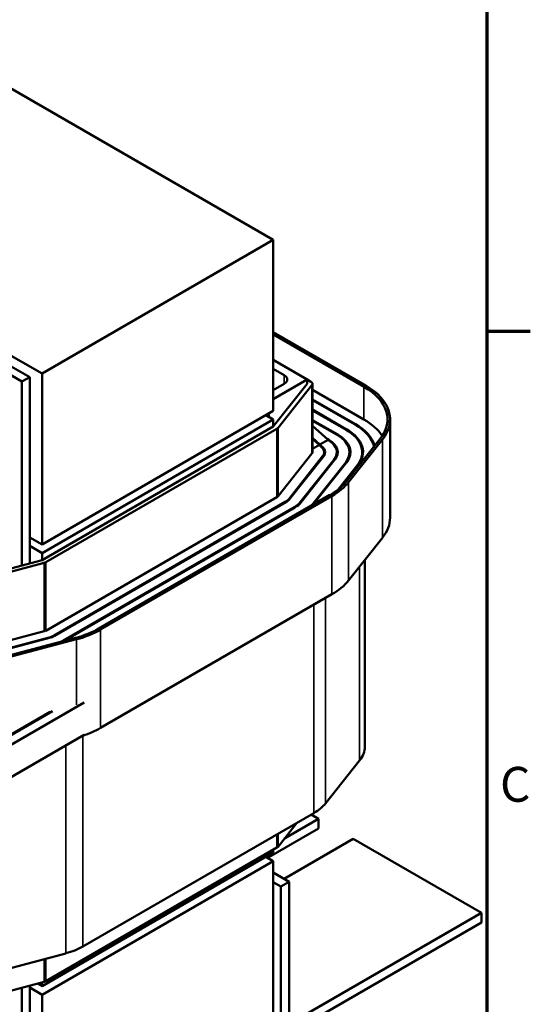
# Model space of a CAD drawing. Units: inches. Extents: x 1.2 to 53.8, y 0.6 to 41.9.
# Drawn here: x 47.8 to 53.6, y 24.2 to 35.4 of the extents above; entities that cross this region are included whole.
import ezdxf

# ---------------------------------------------------------------- set-up
doc = ezdxf.new("R2010")
doc.units = ezdxf.units.IN
doc.header["$LTSCALE"] = 2.5
doc.header["$MEASUREMENT"] = 0
doc.layers.get('0').update_dxf_attribs({"lineweight": 25})
for name, color, linetype, lineweight in [('Border (ANSI)', 7, 'Continuous', 70), ('Visible (ANSI)', 7, 'Continuous', 50), ('Visible Narrow (ANSI)', 7, 'Continuous', 35)]:
    doc.layers.add(name, color=color, linetype=linetype, lineweight=lineweight)
doc.styles.add('Note Text (ANSI)', font='tahoma.ttf')

# ---------------------------------------------------------------- blocks, each defined once
blk = doc.blocks.new('Borders Default Border')
at = {"layer": 'Border (ANSI)'}
blk.add_line((21.25, 12.75), (21.45, 12.75), dxfattribs=at)
at = {"layer": 'Border (ANSI)', "flags": 128}
blk.add_lwpolyline([(0.75, 0.5), (0.75, 16.5), (21.25, 16.5), (21.25, 0.5), (0.75, 0.5)], dxfattribs=at)
at = {"layer": 'Border (ANSI)', "insert": (21.311, 10.5421), "char_height": 0.16, "attachment_point": 7, "style": 'Note Text (ANSI)'}
blk.add_mtext('C', dxfattribs=at)

msp = doc.modelspace()

# ---------------------------------------------------------------- linework, layer by layer
at = {"layer": 'Visible (ANSI)'}
for p, q in [((50.678, 32.92), (42.193, 37.819)), ((48.026, 31.389), (50.678, 32.92)), ((50.678, 30.96), (50.678, 32.92)), ((51.738, 31.25), (50.678, 31.863)), ((50.678, 31.838), (51.717, 31.238)), ((47.62, 31.624), (48.026, 31.389)), ((47.885, 31.348), (47.62, 31.501)), ((50.678, 31.544), (51.067, 31.32)), ((47.796, 31.297), (47.62, 31.399)), ((48.026, 31.389), (48.026, 29.429)), ((50.802, 31.371), (50.678, 31.442)), ((47.796, 31.297), (47.885, 31.348)), ((47.796, 29.189), (47.796, 31.297)), ((47.885, 29.212), (47.885, 31.348)), ((51.067, 31.32), (50.678, 31.095)), ((51.067, 31.271), (50.678, 30.781)), ((50.678, 31.197), (50.802, 31.269)), ((51.067, 31.271), (51.067, 31.32)), ((51.109, 31.295), (51.067, 31.32)), ((51.127, 30.487), (51.127, 31.271)), ((50.732, 30.766), (51.121, 31.256)), ((51.127, 31.203), (51.717, 30.862)), ((51.622, 30.807), (51.127, 31.093)), ((51.127, 31.085), (51.615, 30.803)), ((48.026, 29.429), (50.678, 30.96)), ((50.625, 30.893), (50.625, 30.93)), ((51.519, 30.748), (51.127, 30.975)), ((51.127, 30.966), (51.512, 30.744)), ((50.678, 30.862), (48.026, 29.331)), ((50.593, 30.911), (50.678, 30.862)), ((50.678, 30.862), (50.678, 30.781)), ((51.417, 30.689), (51.127, 30.856)), ((51.127, 30.848), (51.41, 30.685)), ((52.017, 29.736), (52.017, 30.862)), ((50.678, 30.781), (48.026, 29.25)), ((48.069, 29.225), (50.72, 30.756)), ((51.127, 30.788), (51.307, 30.63)), ((51.212, 30.575), (51.127, 30.65)), ((51.127, 30.639), (51.205, 30.571)), ((51.179, 30.593), (51.212, 30.575)), ((51.309, 30.629), (51.213, 30.574)), ((51.314, 30.63), (51.295, 30.641)), ((51.305, 30.627), (51.307, 30.626)), ((51.903, 30.641), (51.514, 30.151)), ((51.541, 30.144), (51.93, 30.634)), ((50.732, 29.982), (51.121, 30.472)), ((51.206, 30.57), (51.127, 30.524)), ((51.212, 30.57), (51.193, 30.581)), ((51.203, 30.567), (51.205, 30.566)), ((51.262, 30.45), (51.262, 30.487)), ((51.407, 30.439), (51.407, 30.487)), ((51.552, 30.43), (51.552, 30.487)), ((51.697, 30.422), (51.697, 30.487)), ((51.244, 30.44), (50.855, 29.95)), ((50.864, 29.948), (51.253, 30.437)), ((51.376, 30.405), (50.987, 29.915)), ((50.996, 29.913), (51.385, 30.403)), ((51.508, 30.37), (51.119, 29.88)), ((51.133, 29.884), (51.517, 30.368)), ((51.639, 30.335), (51.42, 30.058)), ((51.453, 30.086), (51.649, 30.333)), ((48.069, 28.441), (50.72, 29.972)), ((50.816, 29.917), (48.164, 28.386)), ((48.171, 28.382), (50.823, 29.913)), ((51.328, 29.997), (48.677, 28.466)), ((48.698, 28.454), (51.35, 29.985)), ((50.918, 29.858), (48.267, 28.327)), ((48.274, 28.323), (50.925, 29.854)), ((48.026, 29.429), (47.885, 29.511)), ((51.541, 29.017), (51.93, 29.507)), ((48.026, 29.331), (47.885, 29.413)), ((48.026, 29.25), (47.178, 29.025)), ((48.026, 29.25), (48.026, 29.331)), ((51.727, 27.111), (51.727, 29.251)), ((47.203, 28.994), (48.051, 29.218)), ((48.698, 27.327), (51.35, 28.858)), ((47.203, 28.21), (48.051, 28.434)), ((48.107, 28.364), (47.259, 28.139)), ((47.263, 28.134), (48.112, 28.358)), ((48.409, 28.359), (47.561, 28.134)), ((47.573, 28.118), (48.422, 28.343)), ((48.509, 27.618), (46.326, 26.357)), ((48.12, 27.512), (46.223, 26.417)), ((48.146, 27.519), (46.23, 26.412)), ((48.509, 27.247), (46.326, 25.986)), ((51.278, 26.462), (51.667, 26.952)), ((48.493, 24.82), (51.144, 26.351)), ((51.112, 26.333), (51.197, 26.284)), ((50.732, 25.965), (50.949, 26.238)), ((51.197, 26.284), (50.806, 26.058)), ((51.197, 26.174), (51.197, 26.284)), ((51.197, 26.174), (50.625, 25.844)), ((50.802, 25.597), (51.594, 26.054)), ((51.594, 26.054), (53.064, 25.206)), ((48.026, 24.367), (50.678, 25.898)), ((48.069, 24.424), (50.72, 25.955)), ((50.678, 25.8), (50.593, 25.849)), ((50.625, 25.831), (50.625, 25.867)), ((50.678, 25.931), (50.678, 25.898)), ((48.026, 24.269), (50.678, 25.8)), ((50.678, 23.84), (50.678, 25.8)), ((50.861, 25.563), (50.678, 25.669)), ((50.766, 25.508), (50.678, 25.559)), ((50.766, 25.508), (50.861, 25.563)), ((50.766, 23.989), (50.766, 25.508)), ((50.861, 24.044), (50.861, 25.563)), ((53.064, 25.206), (50.956, 23.989)), ((53.064, 25.096), (53.064, 25.206)), ((53.064, 25.096), (50.956, 23.879)), ((47.453, 24.519), (48.301, 24.743)), ((47.203, 24.193), (48.051, 24.417)), ((47.974, 24.397), (48.026, 24.367)), ((48.026, 24.367), (48.026, 24.411)), ((47.796, 23.957), (47.796, 24.35)), ((47.885, 23.906), (47.885, 24.373)), ((47.885, 24.351), (48.026, 24.269)), ((48.026, 24.269), (48.026, 22.31))]:
    msp.add_line(p, q, dxfattribs=at)
for centre, major_axis, ratio, start_param, end_param in [((50.713, 31.32), (0.125, 0), 0.57735, 5.497787, 7.068583), ((51.067, 31.271), (0.06, 0), 0.57735, 5.853423, 7.068583), ((51.067, 30.862), (0.92, 0), 0.57735, 5.853423, 7.068583), ((51.067, 30.862), (0.95, 0), 0.57735, 5.853423, 7.068583), ((51.067, 30.487), (0.92, 0), 0.57735, 0.361367, 0.785398), ((50.678, 30.781), (0.06, 0), 0.57735, 5.497787, 5.853423), ((51.067, 30.487), (0.63, 0), 0.57735, 5.853423, 7.068583), ((51.067, 30.487), (0.64, 0), 0.57735, 5.853423, 7.068583), ((51.067, 30.487), (0.775, 0), 0.57735, 0.148607, 0.785398), ((51.067, 30.487), (0.785, 0), 0.57735, 0.167838, 0.785398), ((51.067, 30.491), (-0.333, 0.101), 0.695627, 4.12851, 4.135012), ((51.067, 30.487), (0.34, 0), 0.57735, 5.853423, 7.068583), ((51.067, 30.487), (0.35, 0), 0.57735, 5.853423, 7.068583), ((51.067, 30.487), (0.485, 0), 0.57735, 5.853423, 7.068583), ((51.067, 30.487), (0.495, 0), 0.57735, 5.853423, 7.068583), ((51.067, 30.487), (0.06, 0), 0.57735, 5.853423, 6.283185), ((51.067, 30.491), (-0.191, 0.058), 0.695627, 4.123676, 4.135012), ((51.067, 30.487), (0.195, 0), 0.57735, 5.853423, 7.068583), ((51.067, 30.491), (0.205, 0), 0.57735, 0.774615, 0.785398), ((51.067, 30.491), (-0.201, 0.061), 0.695627, 4.124229, 4.135012), ((51.067, 30.487), (0.205, 0), 0.57735, 5.853423, 7.068583), ((50.678, 30.372), (-0.92, 0), 0.57735, 2.356194, 2.71183), ((50.678, 30.372), (0.95, 0), 0.57735, 5.497787, 5.853423), ((50.678, 29.997), (0.06, 0), 0.57735, 5.497787, 5.853423), ((50.678, 29.997), (-0.195, 0), 0.57735, 2.356194, 2.71183), ((50.678, 29.997), (0.205, 0), 0.57735, 5.497787, 5.853423), ((50.678, 29.997), (-0.34, 0), 0.57735, 2.356194, 2.71183), ((50.678, 29.997), (0.35, 0), 0.57735, 5.497787, 5.853423), ((50.678, 29.997), (-0.485, 0), 0.57735, 2.678671, 2.71183), ((51.067, 29.736), (0.95, 0), 0.57735, 5.853423, 6.283185), ((48.026, 29.25), (0.06, 0), 0.57735, 5.142151, 5.497787), ((50.678, 29.246), (0.95, 0), 0.57735, 5.497787, 5.853423), ((48.026, 28.466), (0.06, 0), 0.57735, 5.142151, 5.497787), ((48.026, 28.841), (-0.92, 0), 0.57735, 2.000559, 2.356194), ((48.026, 28.841), (0.95, 0), 0.57735, 5.142151, 5.497787), ((48.026, 28.466), (-0.195, 0), 0.57735, 2.000559, 2.356194), ((48.026, 28.466), (0.205, 0), 0.57735, 5.142151, 5.497787), ((48.026, 28.466), (-0.34, 0), 0.57735, 2.260032, 2.356194), ((48.026, 28.466), (0.35, 0), 0.57735, 5.493498, 5.497787), ((48.026, 27.715), (0.95, 0), 0.57735, 5.225498, 5.497787), ((51.067, 27.111), (0.66, 0), 0.57735, 5.853423, 6.283185), ((50.678, 26.621), (0.66, 0), 0.57735, 5.497787, 5.853423), ((50.678, 25.98), (0.06, 0), 0.57735, 5.497787, 5.853423), ((48.026, 25.09), (0.66, 0), 0.57735, 5.142151, 5.497787), ((48.026, 24.449), (0.06, 0), 0.57735, 5.142151, 5.497787)]:
    msp.add_ellipse(centre, major_axis=major_axis, ratio=ratio, start_param=start_param, end_param=end_param, dxfattribs=at)
at = {"layer": 'Visible Narrow (ANSI)'}
for p, q in [((50.802, 31.269), (50.802, 31.371)), ((51.121, 30.472), (51.121, 31.256)), ((51.717, 30.862), (51.717, 31.238)), ((50.72, 29.972), (50.72, 30.756)), ((50.732, 29.982), (50.732, 30.766)), ((51.519, 30.74), (51.519, 30.748)), ((51.622, 30.799), (51.622, 30.807)), ((51.314, 30.621), (51.314, 30.63)), ((51.417, 30.681), (51.417, 30.689)), ((51.93, 29.507), (51.93, 30.634)), ((51.212, 30.575), (51.212, 30.575)), ((51.212, 30.562), (51.212, 30.57)), ((51.244, 30.426), (51.244, 30.44)), ((51.376, 30.391), (51.376, 30.405)), ((51.508, 30.356), (51.508, 30.37)), ((51.639, 30.321), (51.639, 30.335)), ((51.541, 29.017), (51.541, 30.144)), ((50.816, 29.909), (50.816, 29.917)), ((50.855, 29.937), (50.855, 29.95)), ((50.987, 29.902), (50.987, 29.915)), ((51.35, 28.858), (51.35, 29.985)), ((50.918, 29.85), (50.918, 29.858)), ((51.119, 29.876), (51.119, 29.88)), ((48.051, 28.434), (48.051, 29.218)), ((48.069, 28.441), (48.069, 29.225)), ((51.667, 26.952), (51.667, 29.175)), ((51.278, 26.462), (51.278, 28.816)), ((51.144, 26.351), (51.144, 28.739)), ((48.698, 27.327), (48.698, 28.454)), ((48.107, 28.357), (48.107, 28.364)), ((48.164, 28.378), (48.164, 28.386)), ((48.267, 28.321), (48.267, 28.327)), ((48.422, 27.592), (48.422, 28.343)), ((48.493, 24.82), (48.493, 27.237)), ((48.301, 24.743), (48.301, 27.126)), ((50.72, 25.955), (50.72, 26.106)), ((50.732, 25.965), (50.732, 26.113)), ((48.051, 24.417), (48.051, 24.677)), ((48.069, 24.424), (48.069, 24.682))]:
    msp.add_line(p, q, dxfattribs=at)

# ---------------------------------------------------------------- block references
at = {"xscale": 2.5, "yscale": 2.5, "zscale": 2.5}
msp.add_blockref('Borders Default Border', (0, 0), dxfattribs=at)

doc.saveas('drawing.dxf')
